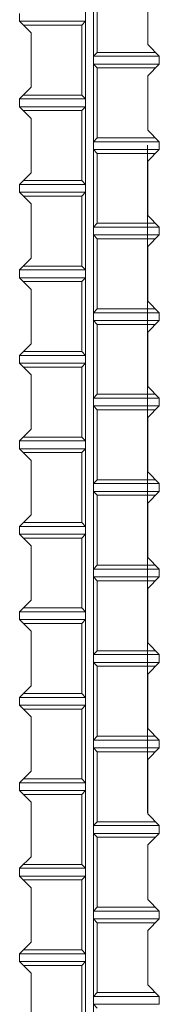
# Model space of a CAD drawing. Units: inches. Extents: x 0 to 420, y 0 to 297.
# Drawn here: x 296 to 296, y 201 to 206 of the extents above; entities that cross this region are included whole.
import ezdxf

# ---------------------------------------------------------------- set-up
doc = ezdxf.new("R2010")
doc.units = ezdxf.units.IN
doc.header["$MEASUREMENT"] = 0
doc.linetypes.add('SXF_一点鎖線', pattern=[18.5, 12, -1.5, 3.5, -1.5])
doc.layers.add('レイヤ0', color=7, linetype='Continuous', lineweight=13)

msp = doc.modelspace()

# ---------------------------------------------------------------- linework, layer by layer
at = {"layer": 'レイヤ0', "color": 4, "linetype": 'SXF_一点鎖線', "lineweight": 18}
msp.add_line((296.3381, 237.3457), (296.3381, 190.679), dxfattribs=at)
at = {"layer": 'レイヤ0', "color": 7, "linetype": 'Continuous', "lineweight": 18}
for p, q in [((296.0136, 196.2713), (296.0136, 230.0123)), ((296.0543, 196.2713), (296.0543, 230.0123)), ((296.0747, 205.8327), (296.0747, 206.1994)), ((296.3395, 205.8735), (296.3395, 206.1586)), ((295.6673, 206.0364), (295.6673, 205.9957)), ((295.7284, 205.9346), (295.6673, 205.9957)), ((295.6673, 205.9957), (296.0136, 205.9957)), ((295.6877, 205.9753), (295.9932, 205.9753)), ((296.0136, 205.9957), (295.9932, 205.9753)), ((295.9932, 205.6086), (295.9932, 205.9753)), ((295.7284, 205.6494), (295.7284, 205.9346)), ((296.4006, 205.8123), (296.3395, 205.8735)), ((296.0543, 205.8123), (296.0747, 205.8327)), ((296.4006, 205.8123), (296.0543, 205.8123)), ((296.3803, 205.8327), (296.0747, 205.8327)), ((296.4006, 205.8123), (296.4006, 205.7716)), ((296.0543, 205.7716), (296.0747, 205.7512)), ((296.4006, 205.7716), (296.0543, 205.7716)), ((296.3395, 205.7105), (296.4006, 205.7716)), ((296.0747, 205.3846), (296.0747, 205.7512)), ((296.3803, 205.7512), (296.0747, 205.7512)), ((296.3395, 205.4253), (296.3395, 205.7105)), ((295.6673, 205.5883), (295.7284, 205.6494)), ((295.6877, 205.6086), (295.9932, 205.6086)), ((296.0136, 205.5883), (295.9932, 205.6086)), ((295.6673, 205.5883), (295.6673, 205.5475)), ((295.6673, 205.5883), (296.0136, 205.5883)), ((295.7284, 205.4864), (295.6673, 205.5475)), ((295.6673, 205.5475), (296.0136, 205.5475)), ((295.6877, 205.5272), (295.9932, 205.5272)), ((296.0136, 205.5475), (295.9932, 205.5272)), ((295.9932, 205.1605), (295.9932, 205.5272)), ((295.7284, 205.2012), (295.7284, 205.4864)), ((296.4006, 205.3642), (296.3395, 205.4253)), ((296.0543, 205.3642), (296.0747, 205.3846)), ((296.4006, 205.3642), (296.0543, 205.3642)), ((296.3803, 205.3846), (296.0747, 205.3846)), ((296.4006, 205.3642), (296.4006, 205.3235)), ((296.0543, 205.3235), (296.0747, 205.3031)), ((296.4006, 205.3235), (296.0543, 205.3235)), ((296.0747, 204.9364), (296.0747, 205.3031)), ((296.3803, 205.3031), (296.0747, 205.3031)), ((296.3395, 205.2623), (296.4006, 205.3235)), ((296.3395, 204.9772), (296.3395, 205.2623)), ((295.6673, 205.1401), (295.7284, 205.2012)), ((295.6673, 205.1401), (295.6673, 205.0994)), ((295.6673, 205.1401), (296.0136, 205.1401)), ((295.6877, 205.1605), (295.9932, 205.1605)), ((296.0136, 205.1401), (295.9932, 205.1605)), ((295.7284, 205.0383), (295.6673, 205.0994)), ((295.6673, 205.0994), (296.0136, 205.0994)), ((296.0136, 205.0994), (295.9932, 205.079)), ((295.6877, 205.079), (295.9932, 205.079)), ((295.7284, 204.7531), (295.7284, 205.0383)), ((295.9932, 204.7123), (295.9932, 205.079)), ((296.0543, 204.916), (296.0747, 204.9364)), ((296.3803, 204.9364), (296.0747, 204.9364)), ((296.4006, 204.916), (296.3395, 204.9772)), ((296.4006, 204.916), (296.0543, 204.916)), ((296.4006, 204.916), (296.4006, 204.8753)), ((296.0543, 204.8753), (296.0747, 204.8549)), ((296.4006, 204.8753), (296.0543, 204.8753)), ((296.0747, 204.4883), (296.0747, 204.8549)), ((296.3803, 204.8549), (296.0747, 204.8549)), ((296.3395, 204.8142), (296.4006, 204.8753)), ((296.3395, 204.529), (296.3395, 204.8142)), ((295.6673, 204.692), (295.7284, 204.7531)), ((295.6673, 204.692), (295.6673, 204.6512)), ((295.6673, 204.692), (296.0136, 204.692)), ((295.6877, 204.7123), (295.9932, 204.7123)), ((296.0136, 204.692), (295.9932, 204.7123)), ((295.7284, 204.5901), (295.6673, 204.6512)), ((295.6673, 204.6512), (296.0136, 204.6512)), ((295.6877, 204.6309), (295.9932, 204.6309)), ((296.0136, 204.6512), (295.9932, 204.6309)), ((295.9932, 204.2642), (295.9932, 204.6309)), ((295.7284, 204.3049), (295.7284, 204.5901)), ((296.4006, 204.4679), (296.3395, 204.529)), ((296.0543, 204.4679), (296.0747, 204.4883)), ((296.3803, 204.4883), (296.0747, 204.4883)), ((296.4006, 204.4679), (296.0543, 204.4679)), ((296.0543, 204.4272), (296.0747, 204.4068)), ((296.4006, 204.4272), (296.0543, 204.4272)), ((296.3395, 204.366), (296.4006, 204.4272)), ((296.4006, 204.4679), (296.4006, 204.4272)), ((296.0747, 204.0401), (296.0747, 204.4068)), ((296.3803, 204.4068), (296.0747, 204.4068)), ((296.3395, 204.0809), (296.3395, 204.366)), ((295.6673, 204.2438), (295.7284, 204.3049)), ((295.6877, 204.2642), (295.9932, 204.2642)), ((296.0136, 204.2438), (295.9932, 204.2642)), ((295.6673, 204.2438), (295.6673, 204.2031)), ((295.6673, 204.2438), (296.0136, 204.2438)), ((295.7284, 204.142), (295.6673, 204.2031)), ((295.6673, 204.2031), (296.0136, 204.2031)), ((295.6877, 204.1827), (295.9932, 204.1827)), ((296.0136, 204.2031), (295.9932, 204.1827)), ((295.9932, 203.816), (295.9932, 204.1827)), ((295.7284, 203.8568), (295.7284, 204.142)), ((296.4006, 204.0197), (296.3395, 204.0809)), ((296.0543, 204.0197), (296.0747, 204.0401)), ((296.4006, 204.0197), (296.0543, 204.0197)), ((296.3803, 204.0401), (296.0747, 204.0401)), ((296.4006, 204.0197), (296.4006, 203.979)), ((296.0543, 203.979), (296.0747, 203.9586)), ((296.4006, 203.979), (296.0543, 203.979)), ((296.0747, 203.592), (296.0747, 203.9586)), ((296.3803, 203.9586), (296.0747, 203.9586)), ((296.3395, 203.9179), (296.4006, 203.979)), ((296.3395, 203.6327), (296.3395, 203.9179)), ((295.6673, 203.7957), (295.7284, 203.8568)), ((295.6877, 203.816), (295.9932, 203.816)), ((296.0136, 203.7957), (295.9932, 203.816)), ((295.6673, 203.7957), (295.6673, 203.7549)), ((295.6673, 203.7957), (296.0136, 203.7957)), ((295.7284, 203.6938), (295.6673, 203.7549)), ((295.6673, 203.7549), (296.0136, 203.7549)), ((296.0136, 203.7549), (295.9932, 203.7346)), ((295.6877, 203.7346), (295.9932, 203.7346)), ((295.9932, 203.3679), (295.9932, 203.7346)), ((295.7284, 203.4086), (295.7284, 203.6938)), ((296.0543, 203.5716), (296.0747, 203.592)), ((296.3803, 203.592), (296.0747, 203.592)), ((296.4006, 203.5716), (296.3395, 203.6327)), ((296.4006, 203.5716), (296.0543, 203.5716)), ((296.4006, 203.5716), (296.4006, 203.5309)), ((296.0543, 203.5309), (296.0747, 203.5105)), ((296.4006, 203.5309), (296.0543, 203.5309)), ((296.0747, 203.1438), (296.0747, 203.5105)), ((296.3803, 203.5105), (296.0747, 203.5105)), ((296.3395, 203.4697), (296.4006, 203.5309)), ((296.3395, 203.1846), (296.3395, 203.4697)), ((295.6673, 203.3475), (295.7284, 203.4086)), ((295.6673, 203.3475), (295.6673, 203.3068)), ((295.6673, 203.3475), (296.0136, 203.3475)), ((295.6877, 203.3679), (295.9932, 203.3679)), ((296.0136, 203.3475), (295.9932, 203.3679)), ((295.7284, 203.2457), (295.6673, 203.3068)), ((295.6673, 203.3068), (296.0136, 203.3068)), ((295.6877, 203.2864), (295.9932, 203.2864)), ((296.0136, 203.3068), (295.9932, 203.2864)), ((295.9932, 202.9197), (295.9932, 203.2864)), ((295.7284, 202.9605), (295.7284, 203.2457)), ((296.4006, 203.1235), (296.3395, 203.1846)), ((296.0543, 203.1235), (296.0747, 203.1438)), ((296.3803, 203.1438), (296.0747, 203.1438)), ((296.4006, 203.1235), (296.0543, 203.1235)), ((296.0543, 203.0827), (296.0747, 203.0623)), ((296.4006, 203.0827), (296.0543, 203.0827)), ((296.3395, 203.0216), (296.4006, 203.0827)), ((296.4006, 203.1235), (296.4006, 203.0827)), ((296.0747, 202.6957), (296.0747, 203.0623)), ((296.3803, 203.0623), (296.0747, 203.0623)), ((296.3395, 202.7364), (296.3395, 203.0216)), ((295.6673, 202.8994), (295.7284, 202.9605)), ((295.6673, 202.8994), (295.6673, 202.8586)), ((295.6673, 202.8994), (296.0136, 202.8994)), ((295.6877, 202.9197), (295.9932, 202.9197)), ((296.0136, 202.8994), (295.9932, 202.9197)), ((295.7284, 202.7975), (295.6673, 202.8586)), ((295.6673, 202.8586), (296.0136, 202.8586)), ((295.6877, 202.8383), (295.9932, 202.8383)), ((296.0136, 202.8586), (295.9932, 202.8383)), ((295.9932, 202.4716), (295.9932, 202.8383)), ((295.7284, 202.5123), (295.7284, 202.7975)), ((296.4006, 202.6753), (296.3395, 202.7364)), ((296.0543, 202.6753), (296.0747, 202.6957)), ((296.4006, 202.6753), (296.0543, 202.6753)), ((296.3803, 202.6957), (296.0747, 202.6957)), ((296.4006, 202.6753), (296.4006, 202.6346)), ((296.0543, 202.6346), (296.0747, 202.6142)), ((296.4006, 202.6346), (296.0543, 202.6346)), ((296.0747, 202.2475), (296.0747, 202.6142)), ((296.3803, 202.6142), (296.0747, 202.6142)), ((296.3395, 202.5735), (296.4006, 202.6346)), ((296.3395, 202.2883), (296.3395, 202.5735)), ((295.6673, 202.4512), (295.7284, 202.5123)), ((295.6877, 202.4716), (295.9932, 202.4716)), ((296.0136, 202.4512), (295.9932, 202.4716)), ((295.6673, 202.4512), (295.6673, 202.4105)), ((295.6673, 202.4512), (296.0136, 202.4512)), ((295.7284, 202.3494), (295.6673, 202.4105)), ((295.6673, 202.4105), (296.0136, 202.4105)), ((296.0136, 202.4105), (295.9932, 202.3901)), ((295.6877, 202.3901), (295.9932, 202.3901)), ((295.9932, 202.0235), (295.9932, 202.3901)), ((295.7284, 202.0642), (295.7284, 202.3494)), ((296.4006, 202.2272), (296.3395, 202.2883)), ((296.0543, 202.2272), (296.0747, 202.2475)), ((296.4006, 202.2272), (296.0543, 202.2272)), ((296.3803, 202.2475), (296.0747, 202.2475)), ((296.4006, 202.2272), (296.4006, 202.1864)), ((296.0543, 202.1864), (296.0747, 202.166)), ((296.4006, 202.1864), (296.0543, 202.1864)), ((296.0747, 201.7994), (296.0747, 202.166)), ((296.3803, 202.166), (296.0747, 202.166)), ((296.3395, 202.1253), (296.4006, 202.1864)), ((296.3395, 201.8401), (296.3395, 202.1253)), ((295.6673, 202.0031), (295.7284, 202.0642)), ((295.6673, 202.0031), (295.6673, 201.9623)), ((295.6673, 202.0031), (296.0136, 202.0031)), ((295.6877, 202.0235), (295.9932, 202.0235)), ((296.0136, 202.0031), (295.9932, 202.0235)), ((295.7284, 201.9012), (295.6673, 201.9623)), ((295.6673, 201.9623), (296.0136, 201.9623)), ((295.6877, 201.942), (295.9932, 201.942)), ((296.0136, 201.9623), (295.9932, 201.942)), ((295.9932, 201.5753), (295.9932, 201.942)), ((295.7284, 201.616), (295.7284, 201.9012)), ((296.4006, 201.779), (296.3395, 201.8401)), ((296.0543, 201.779), (296.0747, 201.7994)), ((296.3803, 201.7994), (296.0747, 201.7994)), ((296.4006, 201.779), (296.0543, 201.779)), ((296.0543, 201.7383), (296.0747, 201.7179)), ((296.4006, 201.7383), (296.0543, 201.7383)), ((296.3395, 201.6772), (296.4006, 201.7383)), ((296.4006, 201.779), (296.4006, 201.7383)), ((296.0747, 201.3512), (296.0747, 201.7179)), ((296.3803, 201.7179), (296.0747, 201.7179)), ((296.3395, 201.392), (296.3395, 201.6772)), ((295.6673, 201.5549), (295.7284, 201.616)), ((295.6673, 201.5549), (295.6673, 201.5142)), ((295.6673, 201.5549), (296.0136, 201.5549)), ((295.6877, 201.5753), (295.9932, 201.5753)), ((296.0136, 201.5549), (295.9932, 201.5753)), ((295.7284, 201.4531), (295.6673, 201.5142)), ((295.6673, 201.5142), (296.0136, 201.5142)), ((295.6877, 201.4938), (295.9932, 201.4938)), ((296.0136, 201.5142), (295.9932, 201.4938)), ((295.9932, 201.1272), (295.9932, 201.4938)), ((295.7284, 201.1679), (295.7284, 201.4531)), ((296.4006, 201.3309), (296.3395, 201.392)), ((296.0543, 201.3309), (296.0747, 201.3512)), ((296.4006, 201.3309), (296.0543, 201.3309)), ((296.3803, 201.3512), (296.0747, 201.3512)), ((296.4006, 201.3309), (296.4006, 201.2901)), ((296.0543, 201.2901), (296.0747, 201.2697)), ((296.4006, 201.2901), (296.0543, 201.2901)), ((296.0747, 200.9031), (296.0747, 201.2697)), ((296.3803, 201.2697), (296.0747, 201.2697)), ((296.3395, 201.229), (296.4006, 201.2901)), ((296.3395, 200.9438), (296.3395, 201.229)), ((295.6673, 201.1068), (295.7284, 201.1679)), ((295.6877, 201.1272), (295.9932, 201.1272)), ((296.0136, 201.1068), (295.9932, 201.1272)), ((295.6673, 201.1068), (295.6673, 201.066)), ((295.6673, 201.1068), (296.0136, 201.1068)), ((295.7284, 201.0049), (295.6673, 201.066)), ((295.6673, 201.066), (296.0136, 201.066)), ((296.0136, 201.066), (295.9932, 201.0457)), ((295.6877, 201.0457), (295.9932, 201.0457)), ((295.9932, 200.679), (295.9932, 201.0457)), ((295.7284, 200.7197), (295.7284, 201.0049)), ((296.4006, 200.8827), (296.3395, 200.9438)), ((296.0543, 200.8827), (296.0747, 200.9031)), ((296.4006, 200.8827), (296.0543, 200.8827)), ((296.3803, 200.9031), (296.0747, 200.9031)), ((296.4006, 200.8827), (296.4006, 200.842)), ((296.0543, 200.842), (296.0747, 200.8216)), ((296.4006, 200.842), (296.0543, 200.842))]:
    msp.add_line(p, q, dxfattribs=at)

doc.saveas('drawing.dxf')
